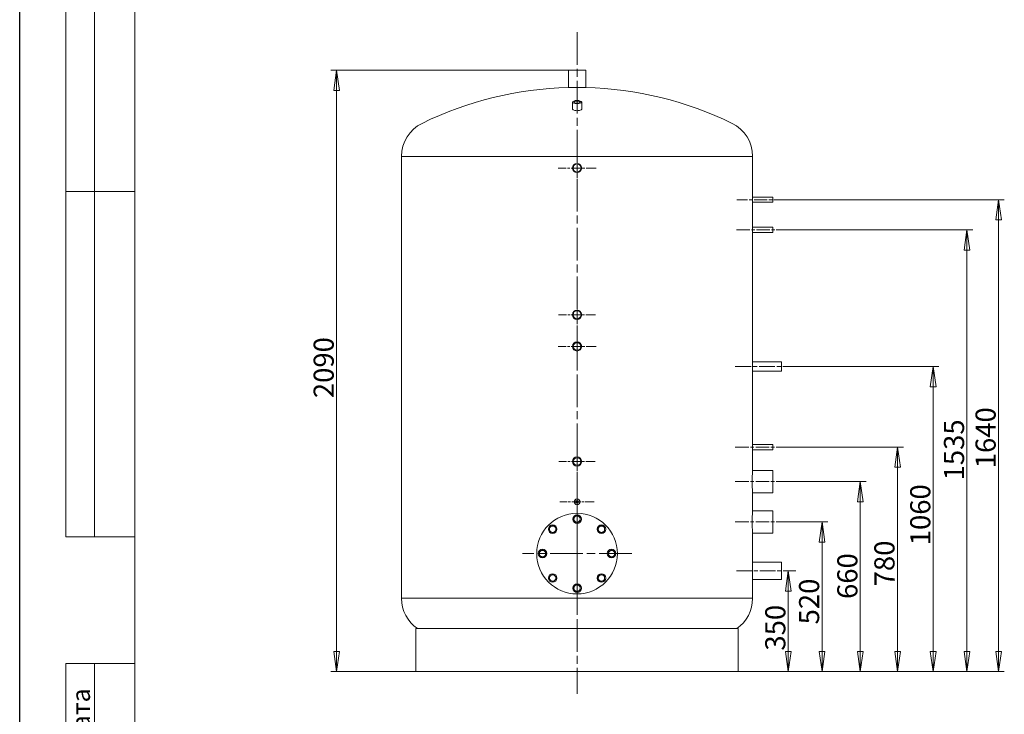
# Model space of a CAD drawing. Units: millimetres. Extents: x -11113 to 37398, y -1388 to 7128.
# Drawn here: x 0 to 3422, y 2823 to 5237 of the extents above; entities that cross this region are included whole.
import ezdxf
from ezdxf.enums import TextEntityAlignment as Align

# ---------------------------------------------------------------- set-up
doc = ezdxf.new("R2018")
doc.units = ezdxf.units.MM
doc.header["$LTSCALE"] = 20
doc.linetypes.add('CHAIN', pattern=[0.7087, 0.4724, -0.0591, 0.1181, -0.0591])
for name, color, linetype, lineweight in [('Видимый контур (ГОСТ)', 7, 'Continuous', 9), ('Кромка (ГОСТ)', 7, 'Continuous', 5), ('Маркер центра (ГОСТ)', 7, 'Continuous', 5), ('Обозначение (ГОСТ)', 7, 'Continuous', 5), ('Осевая линия (ГОСТ)', 7, 'Continuous', 5), ('Размер (ГОСТ)', 7, 'Continuous', 5), ('Эскизная геометрия (ГОСТ)', 7, 'Continuous', 5)]:
    doc.layers.add(name, color=color, linetype=linetype, lineweight=lineweight)
doc.styles.get("Standard").update_dxf_attribs({"font": 'GOST_Common Italic.ttf'})
doc.styles.add('Альтернативный текст (ГОСТ)', font='txt', dxfattribs={"width": 0.8})
doc.styles.add('Обычный текст (ГОСТ)', font='GOST_Common Italic.ttf')
doc.dimstyles.new('Обычный (ГОСТ)', dxfattribs={"dimscale": 20, "dimtxt": 3.5, "dimasz": 3.5, "dimexe": 1, "dimexo": 0, "dimgap": 0.5, "dimtad": 1, "dimrnd": 1e-08, "dimtxsty": 'Обычный текст (ГОСТ)', "dimblk": 'Filled-1', "dimcen": 0.09, "dimdle": 15, "dimclrd": 256, "dimclre": 256, "dimclrt": 256, "dimazin": 2, "dimtfac": 0.714286, "dimtdec": 3, "dimtmove": 0, "dimatfit": 3, "dimfxl": 1, "dimtolj": 1, "dimlwd": 0, "dimlwe": 0, "dimarcsym": 0})

# ---------------------------------------------------------------- blocks, each defined once
blk = doc.blocks.new('Рамки ГОСТ_ граница 297x630')
at = {"layer": 'Кромка (ГОСТ)', "lineweight": 25}
blk.add_line((0, 0), (0, 297), dxfattribs=at)
at = {"layer": 'Кромка (ГОСТ)'}
blk.add_line((20, 292), (20, 5), dxfattribs=at)
blk = doc.blocks.new('ГОСТ - Доп. графы 1')
at = {"layer": 'Эскизная геометрия (ГОСТ)'}
for p, q in [((-12, 0), (-12, 145)), ((-12, 145), (0, 145)), ((-7, 145), (-7, 0)), ((-12, 110), (-7, 110)), ((-7, 110), (0, 110)), ((-12, 85), (-7, 85)), ((-7, 85), (0, 85)), ((-12, 60), (-7, 60)), ((-7, 60), (0, 60)), ((-12, 25), (-7, 25)), ((-7, 25), (0, 25)), ((0, 0), (-12, 0))]:
    blk.add_line(p, q, dxfattribs=at)
at = {"layer": 'Обозначение (ГОСТ)', "char_height": 3.17, "attachment_point": 5, "rotation": 90, "style": 'Альтернативный текст (ГОСТ)'}
for s, insert, width in [('\\fGOST Common|b0|i1;\\H3.1700;Подп. и дата', (-9.37, 127.41), 34.7679), ('\\fGOST Common|b0|i1;\\H3.1700;Подп. и дата', (-9.5, 42.47), 35.1486), ('\\fGOST Common|b0|i1;\\H3.1700;Инв. № подл.', (-9.5, 12.41), 24.9618)]:
    blk.add_mtext(s, dxfattribs=dict(at, insert=insert, width=width))
at = {"layer": 'Обозначение (ГОСТ)', "lineweight": 30, "width": 0.8, "flags": 17}
for tag, p in [('Подп._и_дата_2', (-3.53, 127.51)), ('Инв._номер_дубликата', (-3.41, 97.47)), ('Взамен_инв._номера', (-3.46, 72.53)), ('Подп._и_дата_1', (-3.42, 42.35)), ('ИНВЕНТАРНЫЙ_НОМЕР', (-3.33, 12.68))]:
    blk.add_attdef(tag, text='', height=3.17, rotation=90, dxfattribs=at).set_placement(p, align=Align.MIDDLE_CENTER)
blk = doc.blocks.new('ГОСТ - Доп. графы 2')
at = {"layer": 'Эскизная геометрия (ГОСТ)'}
for p, q in [((-12, 0), (-12, 120)), ((-12, 120), (0, 120)), ((-7, 0), (-7, 120)), ((-12, 60), (0, 60)), ((0, 0), (-12, 0))]:
    blk.add_line(p, q, dxfattribs=at)
at = {"layer": 'Обозначение (ГОСТ)', "lineweight": 30, "width": 0.8, "flags": 17}
for tag, p in [('Первичная_применяемость', (-3.65, 90.03)), ('Справочный_номер', (-3.55, 30.02))]:
    blk.add_attdef(tag, text='', height=3.17, rotation=90, dxfattribs=at).set_placement(p, align=Align.MIDDLE_CENTER)
blk = doc.blocks.new('Filled-1')
at = {"color": 0}
for p, q in [((0, 0), (-1, 0.143)), ((-1, 0.143), (-1, -0.143)), ((-1, 0), (0, 0)), ((-1, -0.143), (0, 0))]:
    blk.add_line(p, q, dxfattribs=at)
at = {"color": 0, "flags": 128}
blk.add_lwpolyline([(-1, -0.143), (0, 0), (-1, 0.143), (-1, -0.143)], dxfattribs=at)
at = {"color": 0}
blk.add_solid([(-1, -0.143), (0, 0), (-1, 0.143), (-1, -0.143)], dxfattribs=at)
blk = doc.blocks.new('*D28')
at = {"layer": 'Defpoints', "color": 0, "linetype": 'Continuous', "transparency": 16777216}
for p in [(1101.6, 5061.7), (1937.2, 5061.7), (1937.2, 2971.7)]:
    blk.add_point(p, dxfattribs=at)
at = {"layer": 'Размер (ГОСТ)', "linetype": 'Continuous', "lineweight": 0, "transparency": 16777216}
for p, q in [((1937.2, 5061.7), (1081.6, 5061.7)), ((1101.6, 3041.7), (1101.6, 4991.7)), ((1937.2, 2971.7), (1081.6, 2971.7))]:
    blk.add_line(p, q, dxfattribs=at)
at = {"layer": 'Размер (ГОСТ)', "linetype": 'Continuous', "lineweight": 0, "transparency": 16777216, "xscale": 70, "yscale": 70, "zscale": 70}
for p, rotation in [((1101.6, 5061.7), 90), ((1101.6, 2971.7), 270)]:
    blk.add_blockref('Filled-1', p, dxfattribs=dict(at, rotation=rotation))
at = {"layer": 'Размер (ГОСТ)', "linetype": 'Continuous', "lineweight": 5, "transparency": 16777216, "insert": (1021.6, 3922), "char_height": 70, "attachment_point": 1, "rotation": 90, "style": 'Обычный текст (ГОСТ)'}
blk.add_mtext('\\A1;2090', dxfattribs=at)
blk = doc.blocks.new('*D38')
at = {"layer": 'Defpoints', "color": 0, "linetype": 'Continuous', "transparency": 16777216}
for p in [(2671.2, 3321.7), (2697.2, 3321.7), (2497.2, 2971.7)]:
    blk.add_point(p, dxfattribs=at)
at = {"layer": 'Размер (ГОСТ)', "linetype": 'Continuous', "lineweight": 0, "transparency": 16777216}
for p, q in [((2671.2, 3041.7), (2671.2, 3251.7)), ((2497.2, 2971.7), (2691.2, 2971.7))]:
    blk.add_line(p, q, dxfattribs=at)
at = {"layer": 'Размер (ГОСТ)', "linetype": 'Continuous', "lineweight": 0, "transparency": 16777216, "xscale": 70, "yscale": 70, "zscale": 70}
for p, rotation in [((2671.2, 3321.7), 90), ((2671.2, 2971.7), 270)]:
    blk.add_blockref('Filled-1', p, dxfattribs=dict(at, rotation=rotation))
at = {"layer": 'Размер (ГОСТ)', "linetype": 'Continuous', "lineweight": 5, "transparency": 16777216, "insert": (2591.2, 3044.6), "char_height": 70, "attachment_point": 1, "rotation": 90, "style": 'Обычный текст (ГОСТ)'}
blk.add_mtext('\\A1;350', dxfattribs=at)
blk = doc.blocks.new('*D39')
at = {"layer": 'Defpoints', "color": 0, "linetype": 'Continuous', "transparency": 16777216}
for p in [(2667.2, 3491.7), (2788.7, 3491.7), (2497.2, 2971.7)]:
    blk.add_point(p, dxfattribs=at)
at = {"layer": 'Размер (ГОСТ)', "linetype": 'Continuous', "lineweight": 0, "transparency": 16777216}
for p, q in [((2667.2, 3491.7), (2808.7, 3491.7)), ((2788.7, 3041.7), (2788.7, 3421.7)), ((2497.2, 2971.7), (2808.7, 2971.7))]:
    blk.add_line(p, q, dxfattribs=at)
at = {"layer": 'Размер (ГОСТ)', "linetype": 'Continuous', "lineweight": 0, "transparency": 16777216, "xscale": 70, "yscale": 70, "zscale": 70}
for p, rotation in [((2788.7, 3491.7), 90), ((2788.7, 2971.7), 270)]:
    blk.add_blockref('Filled-1', p, dxfattribs=dict(at, rotation=rotation))
at = {"layer": 'Размер (ГОСТ)', "linetype": 'Continuous', "lineweight": 5, "transparency": 16777216, "insert": (2708.7, 3135.7), "char_height": 70, "attachment_point": 1, "rotation": 90, "style": 'Обычный текст (ГОСТ)'}
blk.add_mtext('\\A1;520', dxfattribs=at)
blk = doc.blocks.new('*D40')
at = {"layer": 'Defpoints', "color": 0, "linetype": 'Continuous', "transparency": 16777216}
for p in [(2667.2, 3631.7), (2921.6, 3631.7), (2497.2, 2971.7)]:
    blk.add_point(p, dxfattribs=at)
at = {"layer": 'Размер (ГОСТ)', "linetype": 'Continuous', "lineweight": 0, "transparency": 16777216}
for p, q in [((2667.2, 3631.7), (2941.6, 3631.7)), ((2921.6, 3041.7), (2921.6, 3561.7)), ((2497.2, 2971.7), (2941.6, 2971.7))]:
    blk.add_line(p, q, dxfattribs=at)
at = {"layer": 'Размер (ГОСТ)', "linetype": 'Continuous', "lineweight": 0, "transparency": 16777216, "xscale": 70, "yscale": 70, "zscale": 70}
for p, rotation in [((2921.6, 3631.7), 90), ((2921.6, 2971.7), 270)]:
    blk.add_blockref('Filled-1', p, dxfattribs=dict(at, rotation=rotation))
at = {"layer": 'Размер (ГОСТ)', "linetype": 'Continuous', "lineweight": 5, "transparency": 16777216, "insert": (2841.6, 3224), "char_height": 70, "attachment_point": 1, "rotation": 90, "style": 'Обычный текст (ГОСТ)'}
blk.add_mtext('\\A1;660', dxfattribs=at)
blk = doc.blocks.new('*D41')
at = {"layer": 'Defpoints', "color": 0, "linetype": 'Continuous', "transparency": 16777216}
for p in [(2667.2, 3751.7), (3051.4, 3751.7), (2497.2, 2971.7)]:
    blk.add_point(p, dxfattribs=at)
at = {"layer": 'Размер (ГОСТ)', "linetype": 'Continuous', "lineweight": 0, "transparency": 16777216}
for p, q in [((2667.2, 3751.7), (3071.4, 3751.7)), ((3051.4, 3041.7), (3051.4, 3681.7)), ((2497.2, 2971.7), (3071.4, 2971.7))]:
    blk.add_line(p, q, dxfattribs=at)
at = {"layer": 'Размер (ГОСТ)', "linetype": 'Continuous', "lineweight": 0, "transparency": 16777216, "xscale": 70, "yscale": 70, "zscale": 70}
for p, rotation in [((3051.4, 3751.7), 90), ((3051.4, 2971.7), 270)]:
    blk.add_blockref('Filled-1', p, dxfattribs=dict(at, rotation=rotation))
at = {"layer": 'Размер (ГОСТ)', "linetype": 'Continuous', "lineweight": 5, "transparency": 16777216, "insert": (2970.5, 3268), "char_height": 70, "attachment_point": 1, "rotation": 90, "style": 'Обычный текст (ГОСТ)'}
blk.add_mtext('\\A1;780', dxfattribs=at)
blk = doc.blocks.new('*D42')
at = {"layer": 'Defpoints', "color": 0, "linetype": 'Continuous', "transparency": 16777216}
for p in [(2697.2, 4031.7), (3175, 4031.7), (2497.2, 2971.7)]:
    blk.add_point(p, dxfattribs=at)
at = {"layer": 'Размер (ГОСТ)', "linetype": 'Continuous', "lineweight": 0, "transparency": 16777216}
for p, q in [((2697.2, 4031.7), (3195, 4031.7)), ((3175, 3041.7), (3175, 3961.7)), ((2497.2, 2971.7), (3195, 2971.7))]:
    blk.add_line(p, q, dxfattribs=at)
at = {"layer": 'Размер (ГОСТ)', "linetype": 'Continuous', "lineweight": 0, "transparency": 16777216, "xscale": 70, "yscale": 70, "zscale": 70}
for p, rotation in [((3175, 4031.7), 90), ((3175, 2971.7), 270)]:
    blk.add_blockref('Filled-1', p, dxfattribs=dict(at, rotation=rotation))
at = {"layer": 'Размер (ГОСТ)', "linetype": 'Continuous', "lineweight": 5, "transparency": 16777216, "insert": (3095, 3410.7), "char_height": 70, "attachment_point": 1, "rotation": 90, "style": 'Обычный текст (ГОСТ)'}
blk.add_mtext('\\A1;1060', dxfattribs=at)
blk = doc.blocks.new('*D43')
at = {"layer": 'Defpoints', "color": 0, "linetype": 'Continuous', "transparency": 16777216}
for p in [(2667.2, 4506.7), (3292.4, 4506.7), (2497.2, 2971.7)]:
    blk.add_point(p, dxfattribs=at)
at = {"layer": 'Размер (ГОСТ)', "linetype": 'Continuous', "lineweight": 0, "transparency": 16777216}
for p, q in [((2667.2, 4506.7), (3312.4, 4506.7)), ((3292.4, 3041.7), (3292.4, 4436.7)), ((2497.2, 2971.7), (3312.4, 2971.7))]:
    blk.add_line(p, q, dxfattribs=at)
at = {"layer": 'Размер (ГОСТ)', "linetype": 'Continuous', "lineweight": 0, "transparency": 16777216, "xscale": 70, "yscale": 70, "zscale": 70}
for p, rotation in [((3292.4, 4506.7), 90), ((3292.4, 2971.7), 270)]:
    blk.add_blockref('Filled-1', p, dxfattribs=dict(at, rotation=rotation))
at = {"layer": 'Размер (ГОСТ)', "linetype": 'Continuous', "lineweight": 5, "transparency": 16777216, "insert": (3212.4, 3636.1), "char_height": 70, "attachment_point": 1, "rotation": 90, "style": 'Обычный текст (ГОСТ)'}
blk.add_mtext('\\A1;1535', dxfattribs=at)
blk = doc.blocks.new('*D44')
at = {"layer": 'Defpoints', "color": 0, "linetype": 'Continuous', "transparency": 16777216}
for p in [(2667.2, 4611.7), (3402.1, 4611.7), (2497.2, 2971.7)]:
    blk.add_point(p, dxfattribs=at)
at = {"layer": 'Размер (ГОСТ)', "linetype": 'Continuous', "lineweight": 0, "transparency": 16777216}
for p, q in [((2667.2, 4611.7), (3422.1, 4611.7)), ((3402.1, 3041.7), (3402.1, 4541.7)), ((2497.2, 2971.7), (3422.1, 2971.7))]:
    blk.add_line(p, q, dxfattribs=at)
at = {"layer": 'Размер (ГОСТ)', "linetype": 'Continuous', "lineweight": 0, "transparency": 16777216, "xscale": 70, "yscale": 70, "zscale": 70}
for p, rotation in [((3402.1, 4611.7), 90), ((3402.1, 2971.7), 270)]:
    blk.add_blockref('Filled-1', p, dxfattribs=dict(at, rotation=rotation))
at = {"layer": 'Размер (ГОСТ)', "linetype": 'Continuous', "lineweight": 5, "transparency": 16777216, "insert": (3322.1, 3678.3), "char_height": 70, "attachment_point": 1, "rotation": 90, "style": 'Обычный текст (ГОСТ)'}
blk.add_mtext('\\A1;1640', dxfattribs=at)

msp = doc.modelspace()

# ---------------------------------------------------------------- linework, layer by layer
at = {"layer": 'Видимый контур (ГОСТ)'}
for p, q in [((1907.196, 5061.721), (1967.196, 5061.721)), ((1907.196, 5061.721), (1907.196, 5001.353)), ((1967.196, 5061.721), (1967.196, 5001.353)), ((1907.196, 5001.353), (1967.196, 5001.353)), ((1921.196, 4950.723), (1921.196, 4926.387)), ((1953.196, 4950.723), (1953.196, 4926.387)), ((1327.196, 4762.781), (1327.196, 4761.781)), ((1327.196, 4761.781), (2547.196, 4761.781)), ((1327.196, 4761.781), (2547.196, 4761.781)), ((1327.196, 4761.781), (1327.196, 4761.771)), ((1327.196, 4761.771), (2547.196, 4761.771)), ((1327.196, 4761.771), (1327.196, 3226.66)), ((1327.196, 4761.771), (2547.196, 4761.771)), ((2547.196, 4762.781), (2547.196, 4761.781)), ((2547.196, 4761.781), (2547.196, 4761.771)), ((2547.196, 4761.771), (2547.196, 4620.721)), ((2617.196, 4620.721), (2547.196, 4620.721)), ((2617.196, 4620.721), (2617.196, 4602.721)), ((2547.196, 4602.721), (2547.196, 4515.721)), ((2617.196, 4602.721), (2547.196, 4602.721)), ((2547.196, 4515.721), (2617.196, 4515.721)), ((2547.196, 4497.721), (2547.196, 4047.721)), ((2547.196, 4497.721), (2617.196, 4497.721)), ((2617.196, 4497.721), (2617.196, 4515.721)), ((2547.196, 4047.721), (2647.196, 4047.721)), ((2647.196, 4015.721), (2647.196, 4047.721)), ((2547.196, 4015.721), (2547.196, 3760.721)), ((2547.196, 4015.721), (2647.196, 4015.721)), ((2547.196, 3760.721), (2617.196, 3760.721)), ((2547.196, 3742.721), (2547.196, 3670.221)), ((2547.196, 3742.721), (2617.196, 3742.721)), ((2617.196, 3742.721), (2617.196, 3760.721)), ((2547.196, 3670.221), (2617.196, 3670.221)), ((2617.196, 3593.221), (2617.196, 3670.221)), ((2547.196, 3593.221), (2547.196, 3530.221)), ((2547.196, 3593.221), (2617.196, 3593.221)), ((2547.196, 3530.221), (2617.196, 3530.221)), ((2617.196, 3453.221), (2617.196, 3530.221)), ((2547.196, 3453.221), (2547.196, 3351.721)), ((2547.196, 3453.221), (2617.196, 3453.221)), ((2547.196, 3351.721), (2647.196, 3351.721)), ((2647.196, 3291.721), (2647.196, 3351.721)), ((2547.196, 3291.721), (2547.196, 3226.66)), ((2547.196, 3291.721), (2647.196, 3291.721)), ((1327.196, 3226.66), (2547.196, 3226.66)), ((1327.196, 3226.66), (1327.196, 3225.66)), ((1327.196, 3226.66), (2547.196, 3226.66)), ((2547.196, 3226.66), (2547.196, 3225.66)), ((1377.196, 3121.042), (2497.196, 3121.042)), ((1377.196, 3121.042), (1377.196, 2971.721)), ((2497.196, 3121.042), (2497.196, 2971.721)), ((1377.196, 2971.721), (2497.196, 2971.721))]:
    msp.add_line(p, q, dxfattribs=at)
for centre, radius in [((1937.196, 4721.721), 16), ((1937.196, 4721.721), 14), ((1937.196, 4211.721), 16), ((1937.196, 4211.721), 14), ((1937.196, 4101.721), 16), ((1937.196, 4101.721), 13), ((1937.196, 3701.721), 16), ((1937.196, 3701.721), 13), ((1937.196, 3561.721), 10), ((1937.196, 3561.721), 5), ((1937.196, 3381.721), 140), ((1937.196, 3501.721), 15), ((1852.343, 3466.574), 15), ((2022.049, 3466.574), 15), ((1817.196, 3381.721), 15), ((2057.196, 3381.721), 15), ((1852.343, 3296.868), 15), ((2022.049, 3296.868), 15), ((1937.196, 3261.721), 15)]:
    msp.add_circle(centre, radius, dxfattribs=at)
for centre, radius, start, end in [((1937.196, 3776.721), 1225, 91.403302, 116.096908), ((1937.196, 3776.721), 1225, 63.903092, 88.596698), ((1454.196, 4762.781), 127, 116.096908, 180), ((2420.196, 4762.781), 127, 0, 63.903092), ((1937.196, 3501.721), 11, 120, 180), ((1937.196, 3501.721), 11, 180, 240), ((1937.196, 3501.721), 11, 60, 120), ((1937.196, 3501.721), 11, 240, 300), ((1937.196, 3501.721), 11, 0, 60), ((1937.196, 3501.721), 11, 300, 0), ((1852.343, 3466.574), 11, 120, 180), ((1852.343, 3466.574), 11, 180, 240), ((1852.343, 3466.574), 11, 60, 120), ((1852.343, 3466.574), 11, 240, 300), ((1852.343, 3466.574), 11, 0, 60), ((1852.343, 3466.574), 11, 300, 0), ((2022.049, 3466.574), 11, 120, 180), ((2022.049, 3466.574), 11, 180, 240), ((2022.049, 3466.574), 11, 60, 120), ((2022.049, 3466.574), 11, 240, 300), ((2022.049, 3466.574), 11, 0, 60), ((2022.049, 3466.574), 11, 300, 0), ((1817.196, 3381.721), 11, 120, 180), ((1817.196, 3381.721), 11, 60, 120), ((1817.196, 3381.721), 11, 0, 60), ((2057.196, 3381.721), 11, 120, 180), ((2057.196, 3381.721), 11, 60, 120), ((2057.196, 3381.721), 11, 0, 60), ((1817.196, 3381.721), 11, 180, 240), ((1817.196, 3381.721), 11, 240, 300), ((1817.196, 3381.721), 11, 300, 0), ((2057.196, 3381.721), 11, 180, 240), ((2057.196, 3381.721), 11, 240, 300), ((2057.196, 3381.721), 11, 300, 0), ((1852.343, 3296.868), 11, 120, 180), ((1852.343, 3296.868), 11, 180, 240), ((1852.343, 3296.868), 11, 60, 120), ((1852.343, 3296.868), 11, 240, 300), ((1852.343, 3296.868), 11, 0, 60), ((1852.343, 3296.868), 11, 300, 0), ((2022.049, 3296.868), 11, 120, 180), ((2022.049, 3296.868), 11, 180, 240), ((2022.049, 3296.868), 11, 60, 120), ((2022.049, 3296.868), 11, 240, 300), ((2022.049, 3296.868), 11, 0, 60), ((2022.049, 3296.868), 11, 300, 0), ((1937.196, 3261.721), 11, 120, 180), ((1937.196, 3261.721), 11, 180, 240), ((1937.196, 3261.721), 11, 60, 120), ((1937.196, 3261.721), 11, 240, 300), ((1937.196, 3261.721), 11, 0, 60), ((1937.196, 3261.721), 11, 300, 0), ((1454.196, 3225.66), 127, 180, 235.463639), ((2420.196, 3225.66), 127, 304.536361, 0)]:
    msp.add_arc(centre, radius, start, end, dxfattribs=at)
for major_axis in [(16, 0), (11, 0)]:
    msp.add_ellipse((1937.196, 4950.723), major_axis=major_axis, ratio=0.34505239, dxfattribs=at)
msp.add_ellipse((1937.196, 4926.387), major_axis=(16, 0), ratio=0.34505239, start_param=3.14159265, end_param=6.28318531, dxfattribs=at)
for points, knots in [([(2547.196, 4602.721), (2547.196, 4602.721), (2547.192, 4602.947), (2547.18, 4603.865), (2547.171, 4604.558), (2547.154, 4606.156), (2547.145, 4607.168), (2547.133, 4609.385), (2547.129, 4610.591), (2547.129, 4612.851), (2547.133, 4614.056), (2547.145, 4616.274), (2547.154, 4617.286), (2547.171, 4618.884), (2547.18, 4619.576), (2547.192, 4620.495), (2547.196, 4620.721), (2547.196, 4620.721)], [1.35609321, 1.35609321, 1.35609321, 1.35609321, 1.69511651, 1.69511651, 2.03413981, 2.03413981, 2.37316311, 2.37316311, 2.71218642, 2.71218642, 3.05120972, 3.05120972, 3.39023302, 3.39023302, 3.72925632, 3.72925632, 4.06827962, 4.06827962, 4.06827962, 4.06827962]), ([(2547.196, 4497.721), (2547.196, 4497.721), (2547.192, 4497.947), (2547.18, 4498.865), (2547.171, 4499.558), (2547.154, 4501.156), (2547.145, 4502.168), (2547.133, 4504.385), (2547.129, 4505.591), (2547.129, 4507.851), (2547.133, 4509.056), (2547.145, 4511.274), (2547.154, 4512.286), (2547.171, 4513.884), (2547.18, 4514.576), (2547.192, 4515.495), (2547.196, 4515.721), (2547.196, 4515.721)], [1.35609321, 1.35609321, 1.35609321, 1.35609321, 1.69511651, 1.69511651, 2.03413981, 2.03413981, 2.37316311, 2.37316311, 2.71218642, 2.71218642, 3.05120972, 3.05120972, 3.39023302, 3.39023302, 3.72925632, 3.72925632, 4.06827962, 4.06827962, 4.06827962, 4.06827962]), ([(2547.196, 4015.721), (2547.196, 4015.721), (2547.193, 4015.817), (2547.183, 4016.222), (2547.175, 4016.531), (2547.155, 4017.347), (2547.143, 4017.855), (2547.118, 4019.03), (2547.104, 4019.697), (2547.078, 4021.117), (2547.064, 4021.92), (2547.038, 4023.667), (2547.027, 4024.612), (2547.007, 4026.583), (2546.999, 4027.611), (2546.988, 4029.677), (2546.986, 4030.716), (2546.986, 4032.725), (2546.988, 4033.764), (2546.999, 4035.831), (2547.007, 4036.858), (2547.027, 4038.829), (2547.038, 4039.774), (2547.064, 4041.522), (2547.078, 4042.324), (2547.104, 4043.745), (2547.118, 4044.411), (2547.143, 4045.586), (2547.155, 4046.095), (2547.175, 4046.911), (2547.183, 4047.22), (2547.193, 4047.625), (2547.196, 4047.721), (2547.196, 4047.721)], [2.41091343, 2.41091343, 2.41091343, 2.41091343, 2.7122776, 2.7122776, 3.01364178, 3.01364178, 3.31500596, 3.31500596, 3.61637013, 3.61637013, 3.91773431, 3.91773431, 4.21909849, 4.21909849, 4.52046267, 4.52046267, 4.82182685, 4.82182685, 5.12319104, 5.12319104, 5.42455522, 5.42455522, 5.7259194, 5.7259194, 6.02728358, 6.02728358, 6.32864775, 6.32864775, 6.63001193, 6.63001193, 6.93137611, 6.93137611, 7.23274028, 7.23274028, 7.23274028, 7.23274028]), ([(2547.196, 3742.721), (2547.196, 3742.721), (2547.192, 3742.947), (2547.18, 3743.865), (2547.171, 3744.558), (2547.154, 3746.156), (2547.145, 3747.168), (2547.133, 3749.385), (2547.129, 3750.591), (2547.129, 3752.851), (2547.133, 3754.056), (2547.145, 3756.274), (2547.154, 3757.286), (2547.171, 3758.884), (2547.18, 3759.576), (2547.192, 3760.495), (2547.196, 3760.721), (2547.196, 3760.721)], [1.35609321, 1.35609321, 1.35609321, 1.35609321, 1.69511651, 1.69511651, 2.03413981, 2.03413981, 2.37316311, 2.37316311, 2.71218642, 2.71218642, 3.05120972, 3.05120972, 3.39023302, 3.39023302, 3.72925632, 3.72925632, 4.06827962, 4.06827962, 4.06827962, 4.06827962]), ([(2547.196, 3593.221), (2547.196, 3593.221), (2547.181, 3593.452), (2547.121, 3594.427), (2547.075, 3595.17), (2546.96, 3597.135), (2546.891, 3598.358), (2546.743, 3601.185), (2546.664, 3602.788), (2546.512, 3606.206), (2546.433, 3608.137), (2546.284, 3612.341), (2546.215, 3614.614), (2546.101, 3619.357), (2546.055, 3621.83), (2545.994, 3626.803), (2545.98, 3629.303), (2545.98, 3634.139), (2545.994, 3636.639), (2546.055, 3641.612), (2546.101, 3644.085), (2546.215, 3648.827), (2546.284, 3651.101), (2546.433, 3655.305), (2546.512, 3657.236), (2546.664, 3660.653), (2546.743, 3662.257), (2546.891, 3665.084), (2546.96, 3666.307), (2547.075, 3668.272), (2547.121, 3669.015), (2547.181, 3669.989), (2547.196, 3670.221), (2547.196, 3670.221)], [5.80262962, 5.80262962, 5.80262962, 5.80262962, 6.52795813, 6.52795813, 7.25328663, 7.25328663, 7.97861514, 7.97861514, 8.70394365, 8.70394365, 9.42927255, 9.42927255, 10.15460144, 10.15460144, 10.87993034, 10.87993034, 11.60525924, 11.60525924, 12.33058813, 12.33058813, 13.05591703, 13.05591703, 13.78124593, 13.78124593, 14.50657482, 14.50657482, 15.23190333, 15.23190333, 15.95723184, 15.95723184, 16.68256035, 16.68256035, 17.40788885, 17.40788885, 17.40788885, 17.40788885]), ([(2547.196, 3453.221), (2547.196, 3453.221), (2547.181, 3453.452), (2547.121, 3454.427), (2547.075, 3455.17), (2546.96, 3457.135), (2546.891, 3458.358), (2546.743, 3461.185), (2546.664, 3462.788), (2546.512, 3466.206), (2546.433, 3468.137), (2546.284, 3472.341), (2546.215, 3474.614), (2546.101, 3479.357), (2546.055, 3481.83), (2545.994, 3486.803), (2545.98, 3489.303), (2545.98, 3494.139), (2545.994, 3496.639), (2546.055, 3501.612), (2546.101, 3504.085), (2546.215, 3508.827), (2546.284, 3511.101), (2546.433, 3515.305), (2546.512, 3517.236), (2546.664, 3520.653), (2546.743, 3522.257), (2546.891, 3525.084), (2546.96, 3526.307), (2547.075, 3528.272), (2547.121, 3529.015), (2547.181, 3529.989), (2547.196, 3530.221), (2547.196, 3530.221)], [5.80262962, 5.80262962, 5.80262962, 5.80262962, 6.52795813, 6.52795813, 7.25328663, 7.25328663, 7.97861514, 7.97861514, 8.70394365, 8.70394365, 9.42927255, 9.42927255, 10.15460144, 10.15460144, 10.87993034, 10.87993034, 11.60525924, 11.60525924, 12.33058813, 12.33058813, 13.05591703, 13.05591703, 13.78124593, 13.78124593, 14.50657482, 14.50657482, 15.23190333, 15.23190333, 15.95723184, 15.95723184, 16.68256035, 16.68256035, 17.40788885, 17.40788885, 17.40788885, 17.40788885]), ([(2547.196, 3291.721), (2547.196, 3291.721), (2547.187, 3291.901), (2547.15, 3292.66), (2547.122, 3293.239), (2547.053, 3294.77), (2547.011, 3295.723), (2546.921, 3297.926), (2546.873, 3299.176), (2546.78, 3301.839), (2546.732, 3303.344), (2546.643, 3306.62), (2546.601, 3308.392), (2546.531, 3312.087), (2546.503, 3314.014), (2546.467, 3317.889), (2546.458, 3319.837), (2546.458, 3323.605), (2546.467, 3325.553), (2546.503, 3329.427), (2546.531, 3331.354), (2546.601, 3335.05), (2546.643, 3336.822), (2546.732, 3340.098), (2546.78, 3341.602), (2546.873, 3344.266), (2546.921, 3345.515), (2547.011, 3347.718), (2547.053, 3348.671), (2547.122, 3350.202), (2547.15, 3350.781), (2547.187, 3351.541), (2547.196, 3351.721), (2547.196, 3351.721)], [4.52102257, 4.52102257, 4.52102257, 4.52102257, 5.08615033, 5.08615033, 5.65127809, 5.65127809, 6.21640586, 6.21640586, 6.78153362, 6.78153362, 7.3466615, 7.3466615, 7.91178938, 7.91178938, 8.47691725, 8.47691725, 9.04204513, 9.04204513, 9.60717301, 9.60717301, 10.17230088, 10.17230088, 10.73742876, 10.73742876, 11.30255664, 11.30255664, 11.8676844, 11.8676844, 12.43281217, 12.43281217, 12.99793993, 12.99793993, 13.5630677, 13.5630677, 13.5630677, 13.5630677])]:
    msp.add_open_spline(points, degree=3, knots=knots, dxfattribs=at)
for points, weights in [([(1926.196, 3508.072), (1929.143, 3509.773), (1931.696, 3511.247)], [1.01001874936, 1.04314139574, 1]), ([(1926.196, 3501.721), (1926.196, 3504.668), (1926.196, 3508.072)], [1, 1.04314139574, 1.01001874936]), ([(1926.196, 3495.37), (1926.196, 3498.773), (1926.196, 3501.721)], [1.01001874936, 1.04314139574, 1]), ([(1931.696, 3492.195), (1929.143, 3493.668), (1926.196, 3495.37)], [1, 1.04314139574, 1.01001874936]), ([(1931.696, 3511.247), (1934.248, 3512.721), (1937.196, 3514.423)], [1, 1.04314139574, 1.01001874936]), ([(1937.196, 3489.019), (1934.248, 3490.721), (1931.696, 3492.195)], [1.01001874936, 1.04314139574, 1]), ([(1937.196, 3514.423), (1940.143, 3512.721), (1942.696, 3511.247)], [1.01001874936, 1.04314139574, 1]), ([(1942.696, 3492.195), (1940.143, 3490.721), (1937.196, 3489.019)], [1, 1.04314139574, 1.01001874936]), ([(1942.696, 3511.247), (1945.248, 3509.773), (1948.196, 3508.072)], [1, 1.04314139574, 1.01001874936]), ([(1948.196, 3495.37), (1945.248, 3493.668), (1942.696, 3492.195)], [1.01001874936, 1.04314139574, 1]), ([(1948.196, 3508.072), (1948.196, 3504.668), (1948.196, 3501.721)], [1.01001874936, 1.04314139574, 1]), ([(1948.196, 3501.721), (1948.196, 3498.773), (1948.196, 3495.37)], [1, 1.04314139574, 1.01001874936]), ([(1841.343, 3472.924), (1844.29, 3474.626), (1846.843, 3476.1)], [1.01001874936, 1.04314139574, 1]), ([(1841.343, 3466.574), (1841.343, 3469.521), (1841.343, 3472.924)], [1, 1.04314139574, 1.01001874936]), ([(1841.343, 3460.223), (1841.343, 3463.626), (1841.343, 3466.574)], [1.01001874936, 1.04314139574, 1]), ([(1846.843, 3457.047), (1844.29, 3458.521), (1841.343, 3460.223)], [1, 1.04314139574, 1.01001874936]), ([(1846.843, 3476.1), (1849.395, 3477.574), (1852.343, 3479.275)], [1, 1.04314139574, 1.01001874936]), ([(1852.343, 3453.872), (1849.395, 3455.574), (1846.843, 3457.047)], [1.01001874936, 1.04314139574, 1]), ([(1852.343, 3479.275), (1855.29, 3477.574), (1857.843, 3476.1)], [1.01001874936, 1.04314139574, 1]), ([(1857.843, 3457.047), (1855.29, 3455.574), (1852.343, 3453.872)], [1, 1.04314139574, 1.01001874936]), ([(1857.843, 3476.1), (1860.395, 3474.626), (1863.343, 3472.924)], [1, 1.04314139574, 1.01001874936]), ([(1863.343, 3460.223), (1860.395, 3458.521), (1857.843, 3457.047)], [1.01001874936, 1.04314139574, 1]), ([(1863.343, 3472.924), (1863.343, 3469.521), (1863.343, 3466.574)], [1.01001874936, 1.04314139574, 1]), ([(1863.343, 3466.574), (1863.343, 3463.626), (1863.343, 3460.223)], [1, 1.04314139574, 1.01001874936]), ([(2011.049, 3472.924), (2013.996, 3474.626), (2016.549, 3476.1)], [1.01001874936, 1.04314139574, 1]), ([(2011.049, 3466.574), (2011.049, 3469.521), (2011.049, 3472.924)], [1, 1.04314139574, 1.01001874936]), ([(2011.049, 3460.223), (2011.049, 3463.626), (2011.049, 3466.574)], [1.01001874936, 1.04314139574, 1]), ([(2016.549, 3457.047), (2013.996, 3458.521), (2011.049, 3460.223)], [1, 1.04314139574, 1.01001874936]), ([(2016.549, 3476.1), (2019.101, 3477.574), (2022.049, 3479.275)], [1, 1.04314139574, 1.01001874936]), ([(2022.049, 3453.872), (2019.101, 3455.574), (2016.549, 3457.047)], [1.01001874936, 1.04314139574, 1]), ([(2022.049, 3479.275), (2024.996, 3477.574), (2027.549, 3476.1)], [1.01001874936, 1.04314139574, 1]), ([(2027.549, 3457.047), (2024.996, 3455.574), (2022.049, 3453.872)], [1, 1.04314139574, 1.01001874936]), ([(2027.549, 3476.1), (2030.101, 3474.626), (2033.049, 3472.924)], [1, 1.04314139574, 1.01001874936]), ([(2033.049, 3460.223), (2030.101, 3458.521), (2027.549, 3457.047)], [1.01001874936, 1.04314139574, 1]), ([(2033.049, 3472.924), (2033.049, 3469.521), (2033.049, 3466.574)], [1.01001874936, 1.04314139574, 1]), ([(2033.049, 3466.574), (2033.049, 3463.626), (2033.049, 3460.223)], [1, 1.04314139574, 1.01001874936]), ([(1806.196, 3388.072), (1809.143, 3389.773), (1811.696, 3391.247)], [1.01001874936, 1.04314139574, 1]), ([(1806.196, 3381.721), (1806.196, 3384.668), (1806.196, 3388.072)], [1, 1.04314139574, 1.01001874936]), ([(1811.696, 3391.247), (1814.248, 3392.721), (1817.196, 3394.423)], [1, 1.04314139574, 1.01001874936]), ([(1817.196, 3394.423), (1820.143, 3392.721), (1822.696, 3391.247)], [1.01001874936, 1.04314139574, 1]), ([(1822.696, 3391.247), (1825.248, 3389.773), (1828.196, 3388.072)], [1, 1.04314139574, 1.01001874936]), ([(1828.196, 3388.072), (1828.196, 3384.668), (1828.196, 3381.721)], [1.01001874936, 1.04314139574, 1]), ([(2046.196, 3388.072), (2049.143, 3389.773), (2051.696, 3391.247)], [1.01001874936, 1.04314139574, 1]), ([(2046.196, 3381.721), (2046.196, 3384.668), (2046.196, 3388.072)], [1, 1.04314139574, 1.01001874936]), ([(2051.696, 3391.247), (2054.248, 3392.721), (2057.196, 3394.423)], [1, 1.04314139574, 1.01001874936]), ([(2057.196, 3394.423), (2060.143, 3392.721), (2062.696, 3391.247)], [1.01001874936, 1.04314139574, 1]), ([(2062.696, 3391.247), (2065.248, 3389.773), (2068.196, 3388.072)], [1, 1.04314139574, 1.01001874936]), ([(2068.196, 3388.072), (2068.196, 3384.668), (2068.196, 3381.721)], [1.01001874936, 1.04314139574, 1]), ([(1806.196, 3375.37), (1806.196, 3378.773), (1806.196, 3381.721)], [1.01001874936, 1.04314139574, 1]), ([(1811.696, 3372.195), (1809.143, 3373.668), (1806.196, 3375.37)], [1, 1.04314139574, 1.01001874936]), ([(1817.196, 3369.019), (1814.248, 3370.721), (1811.696, 3372.195)], [1.01001874936, 1.04314139574, 1]), ([(1822.696, 3372.195), (1820.143, 3370.721), (1817.196, 3369.019)], [1, 1.04314139574, 1.01001874936]), ([(1828.196, 3375.37), (1825.248, 3373.668), (1822.696, 3372.195)], [1.01001874936, 1.04314139574, 1]), ([(1828.196, 3381.721), (1828.196, 3378.773), (1828.196, 3375.37)], [1, 1.04314139574, 1.01001874936]), ([(2046.196, 3375.37), (2046.196, 3378.773), (2046.196, 3381.721)], [1.01001874936, 1.04314139574, 1]), ([(2051.696, 3372.195), (2049.143, 3373.668), (2046.196, 3375.37)], [1, 1.04314139574, 1.01001874936]), ([(2057.196, 3369.019), (2054.248, 3370.721), (2051.696, 3372.195)], [1.01001874936, 1.04314139574, 1]), ([(2062.696, 3372.195), (2060.143, 3370.721), (2057.196, 3369.019)], [1, 1.04314139574, 1.01001874936]), ([(2068.196, 3375.37), (2065.248, 3373.668), (2062.696, 3372.195)], [1.01001874936, 1.04314139574, 1]), ([(2068.196, 3381.721), (2068.196, 3378.773), (2068.196, 3375.37)], [1, 1.04314139574, 1.01001874936]), ([(1841.343, 3303.219), (1844.29, 3304.921), (1846.843, 3306.394)], [1.01001874936, 1.04314139574, 1]), ([(1841.343, 3296.868), (1841.343, 3299.815), (1841.343, 3303.219)], [1, 1.04314139574, 1.01001874936]), ([(1841.343, 3290.517), (1841.343, 3293.921), (1841.343, 3296.868)], [1.01001874936, 1.04314139574, 1]), ([(1846.843, 3287.342), (1844.29, 3288.815), (1841.343, 3290.517)], [1, 1.04314139574, 1.01001874936]), ([(1846.843, 3306.394), (1849.395, 3307.868), (1852.343, 3309.57)], [1, 1.04314139574, 1.01001874936]), ([(1852.343, 3284.166), (1849.395, 3285.868), (1846.843, 3287.342)], [1.01001874936, 1.04314139574, 1]), ([(1852.343, 3309.57), (1855.29, 3307.868), (1857.843, 3306.394)], [1.01001874936, 1.04314139574, 1]), ([(1857.843, 3287.342), (1855.29, 3285.868), (1852.343, 3284.166)], [1, 1.04314139574, 1.01001874936]), ([(1857.843, 3306.394), (1860.395, 3304.921), (1863.343, 3303.219)], [1, 1.04314139574, 1.01001874936]), ([(1863.343, 3290.517), (1860.395, 3288.815), (1857.843, 3287.342)], [1.01001874936, 1.04314139574, 1]), ([(1863.343, 3303.219), (1863.343, 3299.815), (1863.343, 3296.868)], [1.01001874936, 1.04314139574, 1]), ([(1863.343, 3296.868), (1863.343, 3293.921), (1863.343, 3290.517)], [1, 1.04314139574, 1.01001874936]), ([(2011.049, 3303.219), (2013.996, 3304.921), (2016.549, 3306.394)], [1.01001874936, 1.04314139574, 1]), ([(2011.049, 3296.868), (2011.049, 3299.815), (2011.049, 3303.219)], [1, 1.04314139574, 1.01001874936]), ([(2011.049, 3290.517), (2011.049, 3293.921), (2011.049, 3296.868)], [1.01001874936, 1.04314139574, 1]), ([(2016.549, 3287.342), (2013.996, 3288.815), (2011.049, 3290.517)], [1, 1.04314139574, 1.01001874936]), ([(2016.549, 3306.394), (2019.101, 3307.868), (2022.049, 3309.57)], [1, 1.04314139574, 1.01001874936]), ([(2022.049, 3284.166), (2019.101, 3285.868), (2016.549, 3287.342)], [1.01001874936, 1.04314139574, 1]), ([(2022.049, 3309.57), (2024.996, 3307.868), (2027.549, 3306.394)], [1.01001874936, 1.04314139574, 1]), ([(2027.549, 3287.342), (2024.996, 3285.868), (2022.049, 3284.166)], [1, 1.04314139574, 1.01001874936]), ([(2027.549, 3306.394), (2030.101, 3304.921), (2033.049, 3303.219)], [1, 1.04314139574, 1.01001874936]), ([(2033.049, 3290.517), (2030.101, 3288.815), (2027.549, 3287.342)], [1.01001874936, 1.04314139574, 1]), ([(2033.049, 3303.219), (2033.049, 3299.815), (2033.049, 3296.868)], [1.01001874936, 1.04314139574, 1]), ([(2033.049, 3296.868), (2033.049, 3293.921), (2033.049, 3290.517)], [1, 1.04314139574, 1.01001874936]), ([(1926.196, 3268.072), (1929.143, 3269.773), (1931.696, 3271.247)], [1.01001874936, 1.04314139574, 1]), ([(1926.196, 3261.721), (1926.196, 3264.668), (1926.196, 3268.072)], [1, 1.04314139574, 1.01001874936]), ([(1926.196, 3255.37), (1926.196, 3258.773), (1926.196, 3261.721)], [1.01001874936, 1.04314139574, 1]), ([(1931.696, 3252.195), (1929.143, 3253.668), (1926.196, 3255.37)], [1, 1.04314139574, 1.01001874936]), ([(1931.696, 3271.247), (1934.248, 3272.721), (1937.196, 3274.423)], [1, 1.04314139574, 1.01001874936]), ([(1937.196, 3249.019), (1934.248, 3250.721), (1931.696, 3252.195)], [1.01001874936, 1.04314139574, 1]), ([(1937.196, 3274.423), (1940.143, 3272.721), (1942.696, 3271.247)], [1.01001874936, 1.04314139574, 1]), ([(1942.696, 3252.195), (1940.143, 3250.721), (1937.196, 3249.019)], [1, 1.04314139574, 1.01001874936]), ([(1942.696, 3271.247), (1945.248, 3269.773), (1948.196, 3268.072)], [1, 1.04314139574, 1.01001874936]), ([(1948.196, 3255.37), (1945.248, 3253.668), (1942.696, 3252.195)], [1.01001874936, 1.04314139574, 1]), ([(1948.196, 3268.072), (1948.196, 3264.668), (1948.196, 3261.721)], [1.01001874936, 1.04314139574, 1]), ([(1948.196, 3261.721), (1948.196, 3258.773), (1948.196, 3255.37)], [1, 1.04314139574, 1.01001874936])]:
    msp.add_rational_spline(points, weights, degree=2, dxfattribs=at)
at = {"layer": 'Маркер центра (ГОСТ)', "linetype": 'CHAIN', "ltscale": 3.666367}
for p, q in [((1937.196, 4787.721), (1937.196, 4655.721)), ((2003.196, 4721.721), (1871.196, 4721.721)), ((1937.196, 4167.721), (1937.196, 4035.721)), ((2003.196, 4101.721), (1871.196, 4101.721))]:
    msp.add_line(p, q, dxfattribs=at)
at = {"layer": 'Маркер центра (ГОСТ)', "linetype": 'CHAIN', "ltscale": 3.555262}
for p, q in [((1937.196, 4275.721), (1937.196, 4147.721)), ((2001.196, 4211.721), (1873.196, 4211.721))]:
    msp.add_line(p, q, dxfattribs=at)
at = {"layer": 'Маркер центра (ГОСТ)', "linetype": 'CHAIN', "ltscale": 3.499709}
for p, q in [((1937.196, 3764.721), (1937.196, 3638.721)), ((2000.196, 3701.721), (1874.196, 3701.721))]:
    msp.add_line(p, q, dxfattribs=at)
at = {"layer": 'Маркер центра (ГОСТ)', "linetype": 'CHAIN', "ltscale": 3.333052}
for p, q in [((1937.196, 3621.721), (1937.196, 3501.721)), ((1997.196, 3561.721), (1877.196, 3561.721))]:
    msp.add_line(p, q, dxfattribs=at)
at = {"layer": 'Маркер центра (ГОСТ)', "linetype": 'CHAIN', "ltscale": 11.993792}
for p, q in [((1937.196, 3571.721), (1937.196, 3191.721)), ((2127.196, 3381.721), (1747.196, 3381.721))]:
    msp.add_line(p, q, dxfattribs=at)
at = {"layer": 'Осевая линия (ГОСТ)', "linetype": 'CHAIN', "ltscale": 11.993792}
msp.add_line((1937.196, 5194.152), (1937.196, 2894.468), dxfattribs=at)
at = {"layer": 'Осевая линия (ГОСТ)', "linetype": 'CHAIN', "ltscale": 4.860746}
msp.add_line((2667.196, 4611.721), (2492.196, 4611.721), dxfattribs=at)
at = {"layer": 'Осевая линия (ГОСТ)', "linetype": 'CHAIN', "ltscale": 4.888523}
msp.add_line((2491.196, 4506.721), (2667.196, 4506.721), dxfattribs=at)
at = {"layer": 'Осевая линия (ГОСТ)', "linetype": 'CHAIN', "ltscale": 5.832916}
msp.add_line((2487.196, 4031.721), (2697.196, 4031.721), dxfattribs=at)
at = {"layer": 'Осевая линия (ГОСТ)', "linetype": 'CHAIN', "ltscale": 4.999628}
for p, q in [((2487.196, 3751.721), (2667.196, 3751.721)), ((2487.196, 3631.721), (2667.196, 3631.721)), ((2487.196, 3491.721), (2667.196, 3491.721))]:
    msp.add_line(p, q, dxfattribs=at)
at = {"layer": 'Осевая линия (ГОСТ)', "linetype": 'CHAIN', "ltscale": 5.721811}
msp.add_line((2491.196, 3321.721), (2697.196, 3321.721), dxfattribs=at)

# ---------------------------------------------------------------- block references
at = {"xscale": 20, "yscale": 20, "zscale": 20}
msp.add_blockref('Рамки ГОСТ_ граница 297x630', (0, 0), dxfattribs=at)
ref = msp.add_blockref('ГОСТ - Доп. графы 2', (400, 3440), dxfattribs=dict(xscale=20, yscale=20, zscale=20))
lines = msp.add_mtext('\\W0.8000;', dxfattribs={"layer": 'Обозначение (ГОСТ)', "insert": (328.976, 4040.333), "char_height": 1196.126, "attachment_point": 1, "rotation": 90})
ref.add_attrib('Справочный_номер', '', (328.976, 4040.333), dxfattribs={"flags": 18}).embed_mtext(lines)
lines = msp.add_mtext('\\W0.8000;', dxfattribs={"layer": 'Обозначение (ГОСТ)', "insert": (326.989, 5240.55), "char_height": 1196.0896, "attachment_point": 1, "rotation": 90})
ref.add_attrib('Первичная_применяемость', '', (326.989, 5240.55), dxfattribs={"flags": 18}).embed_mtext(lines)
ref = msp.add_blockref('ГОСТ - Доп. графы 1', (400, 100), dxfattribs=dict(xscale=20, yscale=20, zscale=20))
lines = msp.add_mtext('\\W0.8000;', dxfattribs={"layer": 'Обозначение (ГОСТ)', "insert": (333.419, 353.658), "char_height": 497.8182, "attachment_point": 1, "rotation": 90})
ref.add_attrib('ИНВЕНТАРНЫЙ_НОМЕР', '', (333.419, 353.658), dxfattribs={"flags": 18}).embed_mtext(lines)
lines = msp.add_mtext('\\W0.8000;', dxfattribs={"layer": 'Обозначение (ГОСТ)', "insert": (331.552, 947.05), "char_height": 702.09, "attachment_point": 1, "rotation": 90})
ref.add_attrib('Подп._и_дата_1', '', (331.552, 947.05), dxfattribs={"flags": 18}).embed_mtext(lines)
lines = msp.add_mtext('\\W0.8000;', dxfattribs={"layer": 'Обозначение (ГОСТ)', "insert": (330.803, 1550.58), "char_height": 496.0061, "attachment_point": 1, "rotation": 90})
ref.add_attrib('Взамен_инв._номера', '', (330.803, 1550.58), dxfattribs={"flags": 18}).embed_mtext(lines)
lines = msp.add_mtext('\\W0.8000;', dxfattribs={"layer": 'Обозначение (ГОСТ)', "insert": (331.878, 2049.317), "char_height": 497.0853, "attachment_point": 1, "rotation": 90})
ref.add_attrib('Инв._номер_дубликата', '', (331.878, 2049.317), dxfattribs={"flags": 18}).embed_mtext(lines)
lines = msp.add_mtext('\\W0.8000;', dxfattribs={"layer": 'Обозначение (ГОСТ)', "insert": (329.362, 2650.218), "char_height": 702.09, "attachment_point": 1, "rotation": 90})
ref.add_attrib('Подп._и_дата_2', '', (329.362, 2650.218), dxfattribs={"flags": 18}).embed_mtext(lines)

# ---------------------------------------------------------------- dimensions: what is measured, and where the dimension line sits
at = {"layer": 'Размер (ГОСТ)', "linetype": 'Continuous', "lineweight": 5}
for base, p1, p2, angle, override, picture, middle in [((1101.594, 5061.721), (1937.196, 2971.721), (1937.196, 5061.721), 270, {"dimgap": 0.5, "dimdec": 2, "dimlfac": 1, "dimtol": 0, "dimlim": 0, "dimtp": 0, "dimtm": 0, "dimtdec": 3, "dimtofl": 0, "dimatfit": 1}, '*D28', (1101.594, 4021.721)), ((3402.122, 4611.721), (2497.196, 2971.721), (2667.196, 4611.721), 90, {"dimgap": 0.5, "dimdec": 2, "dimtol": 0, "dimlim": 0, "dimtp": 0, "dimtm": 0, "dimtdec": 3, "dimtofl": 0, "dimatfit": 1}, '*D44', (3402.122, 3767.896)), ((3292.413, 4506.721), (2497.196, 2971.721), (2667.196, 4506.721), 90, {"dimgap": 0.5, "dimdec": 2, "dimtol": 0, "dimlim": 0, "dimtp": 0, "dimtm": 0, "dimtdec": 3, "dimtofl": 0, "dimatfit": 1}, '*D43', (3292.413, 3723.085)), ((3174.978, 4031.721), (2497.196, 2971.721), (2697.196, 4031.721), 90, {"dimgap": 0.5, "dimdec": 2, "dimtol": 0, "dimlim": 0, "dimtp": 0, "dimtm": 0, "dimtdec": 3, "dimtofl": 0, "dimatfit": 1}, '*D42', (3174.978, 3496.721)), ((3051.362, 3751.721), (2497.196, 2971.721), (2667.196, 3751.721), 90, {"dimgap": 0.5, "dimdec": 2, "dimtol": 0, "dimlim": 0, "dimtp": 0, "dimtm": 0, "dimtdec": 3, "dimtofl": 0, "dimatfit": 1}, '*D41', (3051.362, 3335.24)), ((2921.565, 3631.721), (2497.196, 2971.721), (2667.196, 3631.721), 90, {"dimgap": 0.5, "dimdec": 2, "dimtol": 0, "dimlim": 0, "dimtp": 0, "dimtm": 0, "dimtdec": 3, "dimtofl": 0, "dimatfit": 1}, '*D40', (2921.565, 3296.721)), ((2788.678, 3491.721), (2497.196, 2971.721), (2667.196, 3491.721), 90, {"dimgap": 0.5, "dimdec": 2, "dimtol": 0, "dimlim": 0, "dimtp": 0, "dimtm": 0, "dimtdec": 3, "dimtofl": 0, "dimatfit": 1}, '*D39', (2788.678, 3210.079)), ((2671.243, 3321.721), (2497.196, 2971.721), (2697.196, 3321.721), 90, {"dimgap": 0.5, "dimdec": 2, "dimse2": 1, "dimtol": 0, "dimlim": 0, "dimtp": 0, "dimtm": 0, "dimtdec": 3, "dimtofl": 0, "dimatfit": 1}, '*D38', (2671.243, 3118.912))]:
    dim = msp.add_linear_dim(base=base, p1=p1, p2=p2, angle=angle, dimstyle='Обычный (ГОСТ)', override=override, dxfattribs=at)
    dim.commit()
    dim.dimension.update_dxf_attribs({"geometry": picture, "text_midpoint": middle, "dimtype": 160})

doc.saveas('drawing.dxf')
